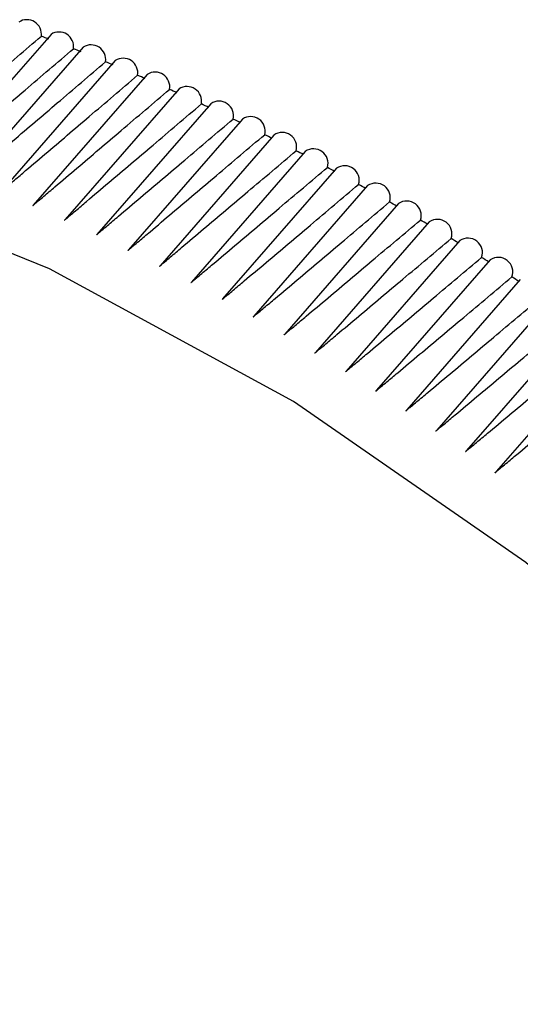
# Model space of a CAD drawing. Units: inches. Extents: x -21.6 to 16.6, y 0.2 to 12.7.
# Drawn here: x 13.3 to 13.3, y 7.3 to 7.3 of the extents above; entities that cross this region are included whole.
import ezdxf

# ---------------------------------------------------------------- set-up
doc = ezdxf.new("R2010")
doc.units = ezdxf.units.IN
doc.header["$MEASUREMENT"] = 0

msp = doc.modelspace()

# ---------------------------------------------------------------- linework, layer by layer
at = {"color": 7, "linetype": 'Continuous', "lineweight": 25}
for p, q in [((13.33294830039045, 7.291690479112661), (13.33137621451752, 7.289887849742326)), ((13.33294830039046, 7.291690479112661), (13.33137621451752, 7.289887849742326)), ((13.33338975491222, 7.291514173401044), (13.33181766903929, 7.28971154403071)), ((13.33338975491222, 7.291514173401044), (13.33181766903929, 7.28971154403071)), ((13.33383012788907, 7.291330703155879), (13.33226338509098, 7.289534200412464)), ((13.33383012788907, 7.291330703155879), (13.33226338509098, 7.289534200412464)), ((13.33426928517912, 7.291140124263976), (13.33270275242472, 7.28934386236677)), ((13.33426928517912, 7.291140124263976), (13.33270275242472, 7.28934386236677)), ((13.33470709301081, 7.290942494777517), (13.3331407968651, 7.28914650418723)), ((13.33470709301081, 7.290942494777517), (13.3331407968651, 7.28914650418723)), ((13.33514341802363, 7.290737874896354), (13.33357737596526, 7.288942175654858)), ((13.33514341802363, 7.290737874896354), (13.33357737596526, 7.288942175654858)), ((13.33557812730876, 7.290526326949687), (13.33401236529453, 7.288730948820289)), ((13.33557812730876, 7.290526326949687), (13.33401236529453, 7.288730948820289)), ((13.33601108844953, 7.290307915377069), (13.33444564889559, 7.288512906996171)), ((13.33601108844953, 7.290307915377069), (13.33444564889559, 7.288512906996171)), ((13.33644216956178, 7.290082706708779), (13.3348770587369, 7.288288075264445)), ((13.33644216956178, 7.290082706708779), (13.3348770587369, 7.288288075264445)), ((13.33687123933405, 7.289850769545563), (13.33530651248474, 7.288056578386107)), ((13.33687123933405, 7.289850769545564), (13.33530651248474, 7.288056578386107)), ((13.33729816706752, 7.289612174537726), (13.33573384901585, 7.287818452125344)), ((13.33729816706752, 7.289612174537726), (13.33573384901585, 7.287818452125344)), ((13.33772282271585, 7.289366994363617), (13.33615896965883, 7.287573805136482)), ((13.33772282271585, 7.289366994363617), (13.33615896965883, 7.287573805136482)), ((13.33814507692484, 7.289115303707494), (13.33658175982553, 7.28732272903529)), ((13.33814507692484, 7.289115303707494), (13.33658175982553, 7.28732272903529)), ((13.33856480107175, 7.28885717923677), (13.33700209988803, 7.287065310803039)), ((13.33856480107175, 7.28885717923677), (13.33700209988803, 7.287065310803039)), ((13.33898186730455, 7.288592699578657), (13.33741985533879, 7.28680162143543)), ((13.33898186730455, 7.288592699578657), (13.33741985533879, 7.28680162143543)), ((13.33939614858081, 7.288321945296222), (13.33783497253823, 7.286531825662766)), ((13.33939614858081, 7.288321945296222), (13.33783497253823, 7.286531825662766)), ((13.33530640351462, 7.288056383934532), (13.33529915346112, 7.28804814017523)), ((13.33980751870646, 7.288044998863842), (13.33824726955702, 7.286255942050695)), ((13.33980751870646, 7.288044998863842), (13.33824726955702, 7.286255942050695)), ((13.33573373826938, 7.287818259495401), (13.33572608119458, 7.287809545167391)), ((13.34021585237417, 7.287761944642083), (13.33865675373461, 7.28597420705898)), ((13.34021585237417, 7.287761944642083), (13.33865675373461, 7.28597420705898)), ((13.33615885706856, 7.287573614199315), (13.33615073684292, 7.287564364993283)), ((13.34062102520154, 7.287472868852004), (13.33906331255004, 7.285686720509547)), ((13.34062102520154, 7.287472868852004), (13.33906331255004, 7.285686720509547)), ((13.33658164527083, 7.287322539583975), (13.3365729910519, 7.287312674337161)), ((13.33700198331412, 7.287065122752939), (13.33699271519882, 7.287054549866436)), ((13.33741973697732, 7.28680143515966), (13.33740978143161, 7.286790070208323)), ((13.33783485201796, 7.286531640582353), (13.33782406270788, 7.286519315925887)), ((13.33824714746341, 7.286255759062814), (13.33823543283353, 7.286242369493508)), ((13.33865662966551, 7.285974025552791), (13.33864376650124, 7.285959315271749)), ((13.33906318660894, 7.285686540639995), (13.33904893932861, 7.285670239481669))]:
    msp.add_line(p, q, dxfattribs=at)
at = {"color": 7, "linetype": 'Continuous', "lineweight": 25, "flags": 128}
for points in [[(13.34752585755985, 7.275898462313939), (13.34514920119971, 7.279010754116253), (13.34244816730805, 7.281874583036186), (13.33947307103574, 7.284436601359532), (13.33627933279722, 7.286649083532452), (13.3329264458931, 7.288470815198242), (13.32947686826249, 7.289867860942816), (13.32599485900979, 7.290814196447265), (13.32254528137918, 7.291292193271677), (13.31919239447505, 7.291292947239619), (13.31599865623653, 7.290816444306092), (13.31302355996422, 7.289871560819171), (13.31032252607257, 7.28847589817043), (13.30794586971242, 7.286655454914319), (13.30593786349497, 7.284444142464289), (13.30433591277675, 7.281883153387319), (13.30316985886863, 7.279020194064336), (13.30246142314867, 7.2759085960106)], [(13.34752585755985, 7.275898462313939), (13.34514920119971, 7.279010754116253), (13.34244816730805, 7.281874583036186), (13.33947307103574, 7.284436601359532), (13.33627933279722, 7.286649083532452), (13.3329264458931, 7.288470815198242), (13.32947686826249, 7.289867860942816), (13.32599485900979, 7.290814196447266), (13.32254528137918, 7.291292193271677), (13.31919239447505, 7.291292947239619), (13.31599865623653, 7.290816444306092), (13.31302355996422, 7.289871560819171), (13.31032252607257, 7.28847589817043), (13.30794586971242, 7.286655454914319), (13.30593786349497, 7.284444142464289), (13.30433591277675, 7.281883153387319), (13.30316985886863, 7.279020194064336), (13.30246142314867, 7.2759085960106)]]:
    msp.add_lwpolyline(points, dxfattribs=at)
at = {"color": 7, "linetype": 'Continuous', "lineweight": 25}
for centre, radius, start, end in [((13.33261506843489, 7.291689717871502), 0.000201907395046117, 352.8746012834899, 122.7307339442547), ((13.32155811414658, 7.262054416036528), 0.03167797616921001, 68.98185869388188, 69.1840710314841), ((13.33305738052402, 7.291520471204826), 0.0002019929807374499, 352.1325850884227, 122.6849612875822), ((13.33349875449252, 7.291344040398298), 0.0002020548121867206, 351.3848786580608, 122.646580249789), ((13.32143020052118, 7.26172706463706), 0.03202943454640343, 68.12912359599866, 68.32985396685382), ((13.3212995481445, 7.261406806838859), 0.03237532059627027, 67.28253640967348, 67.48183453515843), ((13.33393905649561, 7.291160479232754), 0.0002020931105381198, 350.6312899341164, 122.6157317845644), ((13.32116656864032, 7.261094098782102), 0.03271513206810989, 66.44188634325364, 66.63980199709246), ((13.33437815301025, 7.290969843639694), 0.0002021081286341751, 349.8716283636105, 122.5925554406439), ((13.32103168786057, 7.260789378686678), 0.03304837225127844, 65.60696250693015, 65.80354547206082), ((13.33481591087494, 7.290772191684186), 0.0002021001512957998, 349.105705045954, 122.5771892071338), ((13.32089534431982, 7.260493065018873), 0.03337455181494553, 64.7775540819531, 64.97285410746397), ((13.33525681529034, 7.290574290564784), 0.0001990446523643763, 346.1732584872912, 124.7298437673658), ((13.32075798876773, 7.260205557313004), 0.03369318778867716, 63.95345044593475, 64.14751722061698), ((13.33569132689435, 7.290362446989778), 0.0001991752681434375, 345.4900975712006, 124.6346595181079), ((13.32062008358888, 7.259927236361829), 0.03400380321581414, 63.13444130214192, 63.32732443944872), ((13.33612409482624, 7.290143771468426), 0.0001992828741352691, 344.8019845508623, 124.5458235829099), ((13.32048209888953, 7.259658457962496), 0.03430593407702119, 62.32031679302856, 62.51206578582143), ((13.33655498787615, 7.289918330760809), 0.0001993675608703096, 344.1087130688231, 124.4634917888362), ((13.32034451358924, 7.259399557081574), 0.03459912468512072, 61.51086757775664, 61.70153178904189), ((13.33698387540437, 7.289686193666974), 0.0001994294465473941, 343.4100779725513, 124.3878188445519), ((13.3202078134042, 7.259150845595252), 0.0348829302462445, 60.70588491149914, 60.8955135591243), ((13.3374106273804, 7.28944743100579), 0.0001994686774643999, 342.7058753947168, 124.3189582684713), ((13.32007248929133, 7.258912611205154), 0.03515691819324477, 59.90516070325632, 60.09380284559288), ((13.33783511442182, 7.289202115593262), 0.0001994854283985853, 341.9959028354686, 124.2570622962432), ((13.31993903615549, 7.258685116946712), 0.03542066890218813, 59.10848756531195, 59.29619209105064), ((13.33825720783293, 7.288950322220253), 0.0001994799029543181, 341.2799592544461, 124.2022817873292), ((13.31980795248182, 7.258468602262166), 0.03567377461969545, 58.31565884230942, 58.50247447333692), ((13.33867677964323, 7.288692127629602), 0.0001994523339055898, 340.5578451851976, 124.1547661117451), ((13.31967973452055, 7.258263275261342), 0.03591584877867551, 57.52646865749264, 57.71244390996483), ((13.33909370264568, 7.288427610492714), 0.0001994029834861432, 339.8293628506481, 124.1146630299512), ((13.31955488354026, 7.258069326331221), 0.03614651031156509, 56.7407118827731, 56.92589511709609)]:
    msp.add_arc(centre, radius, start, end, dxfattribs=at)
for points, knots in [([(13.33093381292215, 7.290056937215966), (13.33093386255944, 7.290056979641156), (13.33093396132153, 7.290057064053515), (13.33093415890308, 7.290057232927275), (13.33093450444425, 7.29005752826269), (13.33093519605436, 7.290058119384536), (13.33093657923497, 7.290059301594031), (13.33093934562129, 7.290061666033142), (13.33094487853867, 7.290066395029751), (13.33095594498968, 7.29007585352834), (13.33097808038315, 7.290094772569581), (13.33102236114023, 7.290132618832602), (13.33111096256637, 7.290208344098355), (13.33128832529932, 7.290359925871789), (13.33164369187299, 7.290663614621015), (13.33216964863859, 7.291113027668337), (13.33259418428541, 7.291475686017026), (13.33281541650901, 7.291664673004307)], [0, 0, 0, 0, 7.913839336561095e-05, 0.000157459721418598, 0.0003150109388302557, 0.0006300463245141514, 0.00126011706839299, 0.002520262524321969, 0.005040589779666071, 0.01008143580795094, 0.02016388669917468, 0.04033182715848324, 0.08067987351803922, 0.1614246662732706, 0.3231093580612146, 0.6472616069596955, 1, 1, 1, 1]), ([(13.33093381292215, 7.290056937215966), (13.33093386255944, 7.290056979641156), (13.33093396132153, 7.290057064053515), (13.33093415890308, 7.290057232927275), (13.33093450444425, 7.29005752826269), (13.33093519605436, 7.290058119384536), (13.33093657923497, 7.290059301594031), (13.33093934562129, 7.290061666033142), (13.33094487853867, 7.290066395029751), (13.33095594498968, 7.29007585352834), (13.33097808038315, 7.290094772569581), (13.33102236114023, 7.290132618832602), (13.33111096256637, 7.290208344098355), (13.33128832529932, 7.290359925871789), (13.33164369187299, 7.290663614621015), (13.33216964863859, 7.291113027668337), (13.33259418428541, 7.291475686017026), (13.33281541650901, 7.291664673004307)], [0, 0, 0, 0, 7.913839336561095e-05, 0.000157459721418598, 0.0003150109388302557, 0.0006300463245141514, 0.00126011706839299, 0.002520262524321969, 0.005040589779666071, 0.01008143580795094, 0.02016388669917468, 0.04033182715848324, 0.08067987351803922, 0.1614246662732706, 0.3231093580612146, 0.6472616069596955, 1, 1, 1, 1]), ([(13.33137621451752, 7.289887849742326), (13.33137626414594, 7.289887892094519), (13.33137636275635, 7.289887976247253), (13.33137655994118, 7.289888144522008), (13.33137690468756, 7.289888438723678), (13.33137759482987, 7.28988902768126), (13.33137897515894, 7.289890205634022), (13.33138173585106, 7.28989256156727), (13.33138725738909, 7.289897273559816), (13.33139830108665, 7.289906698054574), (13.33142039096234, 7.289925549078047), (13.33146458063992, 7.289963259264723), (13.33155299972309, 7.290038712207751), (13.33172999703086, 7.290189748650258), (13.33208462976277, 7.290492343995144), (13.33261068028365, 7.290941147077004), (13.33303551713525, 7.291303507653927), (13.33325747223979, 7.291492822162384)], [0, 0, 0, 0, 7.913839336573415e-05, 0.0001572459763145871, 0.0003144345843527069, 0.0006288773462144989, 0.001257759692524061, 0.002515532956655955, 0.005031128617778554, 0.01006250867091236, 0.02012602684490013, 0.04025609151723274, 0.08052834105887963, 0.1611213575243347, 0.3225017636528425, 0.646042495338536, 1, 1, 1, 1]), ([(13.33137621451752, 7.289887849742326), (13.33137626414594, 7.289887892094519), (13.33137636275635, 7.289887976247253), (13.33137655994118, 7.289888144522008), (13.33137690468756, 7.289888438723678), (13.33137759482987, 7.28988902768126), (13.33137897515894, 7.289890205634022), (13.33138173585106, 7.28989256156727), (13.33138725738909, 7.289897273559816), (13.33139830108665, 7.289906698054574), (13.33142039096234, 7.289925549078047), (13.33146458063992, 7.289963259264723), (13.33155299972309, 7.290038712207751), (13.33172999703086, 7.290189748650258), (13.33208462976277, 7.290492343995144), (13.33261068028365, 7.290941147077004), (13.33303551713525, 7.291303507653927), (13.3332574722398, 7.291492822162384)], [0, 0, 0, 0, 7.913839336573415e-05, 0.0001572459763145871, 0.0003144345843527069, 0.0006288773462144989, 0.001257759692524061, 0.002515532956655955, 0.005031128617778554, 0.01006250867091236, 0.02012602684490013, 0.04025609151723274, 0.08052834105887963, 0.1611213575243347, 0.3225017636528425, 0.646042495338536, 1, 1, 1, 1]), ([(13.33181766903929, 7.289711544030709), (13.33181771865749, 7.289711586310437), (13.33181781737516, 7.289711670427883), (13.33181801484886, 7.289711838695466), (13.33181836019596, 7.289712132966127), (13.33181905141177, 7.289712721951831), (13.33182043381937, 7.289713899902459), (13.33182319865785, 7.289716255822291), (13.33182872849062, 7.289720967789656), (13.33183978877389, 7.289730392230505), (13.33186191182584, 7.289749243148984), (13.33190616787947, 7.289786953140491), (13.33199471981381, 7.289862405756916), (13.33217198322449, 7.290013441802418), (13.33252714975155, 7.290316037392777), (13.33305291668453, 7.290763926012266), (13.33347731617067, 7.291125373179966), (13.33369852949635, 7.291313773337449)], [0, 0, 0, 0, 7.913839345706618e-05, 0.0001574494359880038, 0.0003149600888474594, 0.0006299487094544853, 0.001259902023808654, 0.002519827047376679, 0.00503972011453472, 0.0100796947363736, 0.02016040329823057, 0.04032485912492014, 0.08066593153049641, 0.1613967597936717, 0.3230534550112819, 0.6471494395860369, 1, 1, 1, 1]), ([(13.33181766903929, 7.289711544030709), (13.33181771865749, 7.289711586310437), (13.33181781737516, 7.289711670427883), (13.33181801484886, 7.289711838695466), (13.33181836019596, 7.289712132966127), (13.33181905141177, 7.289712721951831), (13.33182043381937, 7.289713899902459), (13.33182319865785, 7.289716255822291), (13.33182872849062, 7.289720967789656), (13.33183978877389, 7.289730392230505), (13.33186191182585, 7.289749243148984), (13.33190616787947, 7.289786953140491), (13.33199471981381, 7.289862405756916), (13.33217198322449, 7.290013441802418), (13.33252714975155, 7.290316037392777), (13.33305291668453, 7.290763926012266), (13.33347731617067, 7.291125373179966), (13.33369852949635, 7.291313773337449)], [0, 0, 0, 0, 7.913839345706618e-05, 0.0001574494359880038, 0.0003149600888474594, 0.0006299487094544853, 0.001259902023808654, 0.002519827047376679, 0.00503972011453472, 0.0100796947363736, 0.02016040329823057, 0.04032485912492014, 0.08066593153049641, 0.1613967597936717, 0.3230534550112819, 0.6471494395860369, 1, 1, 1, 1]), ([(13.33225804201614, 7.289528073785544), (13.33225809162276, 7.289528115993359), (13.33225819026107, 7.289528199919805), (13.33225838753481, 7.28952836777023), (13.33225873248016, 7.289528661267079), (13.33225942294617, 7.289529248750206), (13.33226080389372, 7.289530423729369), (13.33226356582321, 7.289532773715728), (13.33226908984003, 7.289537473817824), (13.33228013849122, 7.289546874527803), (13.3323022382745, 7.289565677979891), (13.3323464477653, 7.289603293013761), (13.33243490647176, 7.289678555615406), (13.33261198301815, 7.289829211231202), (13.33296677415326, 7.290131044365149), (13.33349249877343, 7.290578242597993), (13.33391696126059, 7.290939217461553), (13.33413845392835, 7.291127581069508)], [0, 0, 0, 0, 7.913839336570934e-05, 0.0001573595810676223, 0.0003147145599842471, 0.0006294362987231243, 0.001258873233717078, 0.00251776673692812, 0.005035595914890181, 0.01007144582946053, 0.02014390341405041, 0.04029185221170783, 0.08059989121416489, 0.1612645729254646, 0.3227886554778941, 0.6466181302930012, 1, 1, 1, 1]), ([(13.33225804201614, 7.289528073785544), (13.33225809162276, 7.289528115993359), (13.33225819026107, 7.289528199919805), (13.33225838753481, 7.28952836777023), (13.33225873248016, 7.289528661267079), (13.33225942294617, 7.289529248750206), (13.33226080389372, 7.289530423729369), (13.33226356582321, 7.289532773715729), (13.33226908984003, 7.289537473817824), (13.33228013849122, 7.289546874527803), (13.3323022382745, 7.289565677979891), (13.3323464477653, 7.289603293013761), (13.33243490647176, 7.289678555615406), (13.33261198301815, 7.289829211231202), (13.33296677415326, 7.290131044365149), (13.33349249877343, 7.290578242597993), (13.3339169612606, 7.290939217461553), (13.33413845392835, 7.291127581069508)], [0, 0, 0, 0, 7.913839336570934e-05, 0.0001573595810676223, 0.0003147145599842471, 0.0006294362987231243, 0.001258873233717078, 0.00251776673692812, 0.005035595914890181, 0.01007144582946053, 0.02014390341405041, 0.04029185221170783, 0.08059989121416489, 0.1612645729254646, 0.3227886554778941, 0.6466181302930012, 1, 1, 1, 1]), ([(13.33269719930619, 7.289337494893642), (13.33269724889989, 7.289337537030119), (13.3326973475072, 7.289337620810208), (13.33269754474246, 7.289337788387915), (13.33269788961594, 7.289338081403992), (13.3326985799439, 7.289338667929712), (13.33269996058623, 7.289339840969306), (13.33270272191358, 7.289342187083569), (13.33270824472409, 7.289346879439694), (13.33271929096733, 7.289356264661502), (13.33274138593186, 7.289375037134021), (13.33278558577782, 7.289412590199207), (13.33287402515996, 7.289487728821127), (13.33305106291988, 7.289638136306138), (13.33340577590669, 7.289939472500778), (13.33393135670399, 7.290385912082649), (13.33435569598906, 7.290746270855851), (13.33457711153056, 7.29093430207453)], [0, 0, 0, 0, 7.913839336580427e-05, 0.0001573511223498691, 0.0003147351816078274, 0.0006294650261099996, 0.001258931546228859, 0.002517874447197233, 0.005035812110974376, 0.01007187609226605, 0.02014476342663199, 0.04029357229981949, 0.08060333271662423, 0.1612714613442761, 0.3228024544390421, 0.6466458173160423, 1, 1, 1, 1]), ([(13.33269719930619, 7.289337494893642), (13.33269724889989, 7.289337537030119), (13.3326973475072, 7.289337620810208), (13.33269754474246, 7.289337788387915), (13.33269788961594, 7.289338081403992), (13.3326985799439, 7.289338667929712), (13.33269996058623, 7.289339840969306), (13.33270272191358, 7.289342187083569), (13.33270824472409, 7.289346879439694), (13.33271929096733, 7.289356264661502), (13.33274138593186, 7.289375037134021), (13.33278558577782, 7.289412590199207), (13.33287402515996, 7.289487728821127), (13.33305106291988, 7.289638136306138), (13.33340577590669, 7.289939472500778), (13.33393135670399, 7.290385912082649), (13.33435569598906, 7.290746270855851), (13.33457711153056, 7.29093430207453)], [0, 0, 0, 0, 7.913839336580427e-05, 0.0001573511223498691, 0.0003147351816078274, 0.0006294650261099996, 0.001258931546228859, 0.002517874447197233, 0.005035812110974376, 0.01007187609226605, 0.02014476342663199, 0.04029357229981949, 0.08060333271662423, 0.1612714613442761, 0.3228024544390421, 0.6466458173160423, 1, 1, 1, 1]), ([(13.33313500713788, 7.289139865407182), (13.33313505671731, 7.289139907472914), (13.33313515525264, 7.28913999107535), (13.33313535230541, 7.289140158265021), (13.3331356968429, 7.289140450588277), (13.33313638654949, 7.289141035770599), (13.33313776599198, 7.289142206159833), (13.33314052490677, 7.289144546962424), (13.3331460428857, 7.289149228689698), (13.33315707946054, 7.289158592649169), (13.33317915508115, 7.289177322590381), (13.33322331621675, 7.289214790571369), (13.33331167809181, 7.289289758941893), (13.33348856049492, 7.28943982559209), (13.33384296137177, 7.289740478795962), (13.33436844784513, 7.29018622024472), (13.33479278010054, 7.290546076406516), (13.33501436868362, 7.290733995227168)], [0, 0, 0, 0, 7.913839345729851e-05, 0.0001572815236372589, 0.0003145344708917431, 0.0006290871250718699, 0.001258187175585095, 0.002516392698749128, 0.005032851622528201, 0.01006595649301334, 0.02013292377932824, 0.04026988855058287, 0.08055594613469748, 0.161176612005661, 0.3226124504601516, 0.6462645830512657, 1, 1, 1, 1]), ([(13.33313500713788, 7.289139865407182), (13.33313505671731, 7.289139907472914), (13.33313515525264, 7.28913999107535), (13.33313535230541, 7.289140158265021), (13.3331356968429, 7.289140450588277), (13.33313638654949, 7.289141035770599), (13.33313776599198, 7.289142206159833), (13.33314052490677, 7.289144546962424), (13.3331460428857, 7.289149228689698), (13.33315707946054, 7.289158592649169), (13.33317915508115, 7.289177322590381), (13.33322331621675, 7.289214790571369), (13.33331167809181, 7.289289758941893), (13.33348856049492, 7.28943982559209), (13.33384296137177, 7.289740478795962), (13.33436844784513, 7.29018622024472), (13.33479278010054, 7.290546076406516), (13.33501436868362, 7.290733995227168)], [0, 0, 0, 0, 7.913839345729851e-05, 0.0001572815236372589, 0.0003145344708917431, 0.0006290871250718699, 0.001258187175585095, 0.002516392698749128, 0.005032851622528201, 0.01006595649301334, 0.02013292377932824, 0.04026988855058287, 0.08055594613469748, 0.161176612005661, 0.3226124504601516, 0.6462645830512657, 1, 1, 1, 1]), ([(13.3335713321507, 7.288935245526019), (13.33357138171452, 7.288935287521626), (13.33357148018228, 7.288935370953725), (13.33357167712174, 7.288935537821247), (13.33357202142578, 7.288935829551303), (13.33357271068698, 7.288936413564727), (13.33357408921144, 7.28893758159305), (13.33357684630818, 7.288939917689078), (13.33358236066421, 7.288944590014382), (13.33359338999711, 7.288953935173057), (13.33361545113382, 7.288972627512105), (13.33365958328626, 7.289010020273547), (13.33374788712824, 7.289084838139842), (13.33392465319777, 7.289234603518194), (13.33427882031178, 7.289534653131775), (13.33480417326213, 7.289979681694729), (13.33522843697245, 7.290338997924555), (13.33545009219477, 7.29052672154283)], [0, 0, 0, 0, 7.913839345730505e-05, 0.0001572231698925755, 0.0003144526260745811, 0.0006288876013161684, 0.001257764439173585, 0.002515538601543426, 0.005031136403207606, 0.01006252369218037, 0.02012605671929735, 0.04025615133612265, 0.08052846070582273, 0.1611215969982717, 0.3225022433583957, 0.646043457841204, 1, 1, 1, 1]), ([(13.3335713321507, 7.288935245526019), (13.33357138171452, 7.288935287521626), (13.33357148018228, 7.288935370953725), (13.33357167712174, 7.288935537821247), (13.33357202142578, 7.288935829551303), (13.33357271068698, 7.288936413564727), (13.33357408921144, 7.28893758159305), (13.33357684630818, 7.288939917689078), (13.33358236066421, 7.288944590014382), (13.33359338999711, 7.288953935173057), (13.33361545113382, 7.288972627512105), (13.33365958328626, 7.289010020273547), (13.33374788712824, 7.289084838139842), (13.33392465319777, 7.289234603518194), (13.33427882031178, 7.289534653131775), (13.33480417326213, 7.289979681694729), (13.33522843697245, 7.290338997924555), (13.33545009219477, 7.29052672154283)], [0, 0, 0, 0, 7.913839345730505e-05, 0.0001572231698925755, 0.0003144526260745811, 0.0006288876013161684, 0.001257764439173585, 0.002515538601543426, 0.005031136403207606, 0.01006252369218037, 0.02012605671929735, 0.04025615133612265, 0.08052846070582273, 0.1611215969982717, 0.3225022433583957, 0.646043457841204, 1, 1, 1, 1]), ([(13.33400604143582, 7.288723697579352), (13.33400609098269, 7.288723739505471), (13.33400618955156, 7.288723822913563), (13.33400638671402, 7.288723989750671), (13.33400673150484, 7.288724281509555), (13.3340074216238, 7.288724865481922), (13.33400880184963, 7.288726033416157), (13.33401156232921, 7.288728369307169), (13.33401708343339, 7.288733041207536), (13.33402812625773, 7.288742385512065), (13.33405021437887, 7.288761076143394), (13.33409440051951, 7.288798465502952), (13.33418281242003, 7.28887327662384), (13.33435979493969, 7.289023028746255), (13.33471439627101, 7.289323052802354), (13.33523940897886, 7.289767212101498), (13.33566320711313, 7.290125667571429), (13.3358841493384, 7.290312544159087)], [0, 0, 0, 0, 7.913839336596082e-05, 0.0001574384351196105, 0.000314916382525281, 0.0006298531609003666, 0.001259726218273721, 0.00251947279116445, 0.005039011149830745, 0.01007827608236381, 0.0201575654585803, 0.04031918181160204, 0.08065457231151271, 0.1613740229639528, 0.3230079081011286, 0.6470580515050599, 1, 1, 1, 1]), ([(13.33400604143582, 7.288723697579352), (13.33400609098269, 7.288723739505471), (13.33400618955156, 7.288723822913563), (13.33400638671402, 7.288723989750671), (13.33400673150484, 7.288724281509555), (13.3340074216238, 7.288724865481922), (13.33400880184963, 7.288726033416157), (13.33401156232921, 7.288728369307169), (13.33401708343339, 7.288733041207536), (13.33402812625773, 7.288742385512065), (13.33405021437887, 7.288761076143394), (13.33409440051951, 7.288798465502952), (13.33418281242003, 7.28887327662384), (13.33435979493969, 7.289023028746255), (13.33471439627101, 7.289323052802354), (13.33523940897886, 7.289767212101498), (13.33566320711313, 7.290125667571429), (13.3358841493384, 7.290312544159087)], [0, 0, 0, 0, 7.913839336596082e-05, 0.0001574384351196105, 0.000314916382525281, 0.0006298531609003666, 0.001259726218273721, 0.00251947279116445, 0.005039011149830745, 0.01007827608236381, 0.0201575654585803, 0.04031918181160204, 0.08065457231151271, 0.1613740229639528, 0.3230079081011286, 0.6470580515050599, 1, 1, 1, 1]), ([(13.33443900257659, 7.288505286006734), (13.33443905210518, 7.288505327864025), (13.33443915061109, 7.288505411112721), (13.33443934764682, 7.288505577630308), (13.33443969220876, 7.288505868824307), (13.3344403819017, 7.288506451693145), (13.33444176128035, 7.288507617424465), (13.33444452006075, 7.28850994890557), (13.3344500377616, 7.288514611981905), (13.33446107377407, 7.288523938633881), (13.3344831482664, 7.288542593955486), (13.33452730713351, 7.288579912680735), (13.3346156644253, 7.288654582475524), (13.33479253748092, 7.288804051713329), (13.33514691887427, 7.289103509080256), (13.33567176044415, 7.289546961486559), (13.33609544850283, 7.289904872562031), (13.33631640789651, 7.290091528316445)], [0, 0, 0, 0, 7.913839336542528e-05, 0.0001573959516755272, 0.0003148301047036881, 0.0006296907078880736, 0.001259409860397144, 0.002518846553846326, 0.005037761117195017, 0.01007577686649323, 0.02015256622362016, 0.04030918189339624, 0.08063456461077852, 0.1613339754913652, 0.3229276841550947, 0.6468970854250423, 1, 1, 1, 1]), ([(13.33443900257659, 7.288505286006734), (13.33443905210518, 7.288505327864025), (13.33443915061109, 7.288505411112721), (13.33443934764682, 7.288505577630308), (13.33443969220876, 7.288505868824307), (13.3344403819017, 7.288506451693145), (13.33444176128035, 7.288507617424465), (13.33444452006075, 7.28850994890557), (13.3344500377616, 7.288514611981905), (13.33446107377407, 7.288523938633881), (13.3344831482664, 7.288542593955486), (13.33452730713351, 7.288579912680735), (13.3346156644253, 7.288654582475524), (13.33479253748092, 7.288804051713329), (13.33514691887427, 7.289103509080256), (13.33567176044415, 7.289546961486559), (13.33609544850283, 7.289904872562031), (13.33631640789651, 7.290091528316445)], [0, 0, 0, 0, 7.913839336542528e-05, 0.0001573959516755272, 0.0003148301047036881, 0.0006296907078880736, 0.001259409860397144, 0.002518846553846326, 0.005037761117195017, 0.01007577686649323, 0.02015256622362016, 0.04030918189339624, 0.08063456461077852, 0.1613339754913652, 0.3229276841550947, 0.6468970854250423, 1, 1, 1, 1]), ([(13.33487008368886, 7.288280077338446), (13.33487013319784, 7.288280119127589), (13.33487023164206, 7.288280202221597), (13.33487042854648, 7.288280368423083), (13.33487077286443, 7.28828065905218), (13.3348714620803, 7.288281240799844), (13.33487284051004, 7.288282404293223), (13.33487559739194, 7.288284731297883), (13.33488111130604, 7.288289385429997), (13.33489213974657, 7.288298694194786), (13.33491419909217, 7.2883173137394), (13.33495832765033, 7.288354560896633), (13.33504662425815, 7.288429087496064), (13.33522337568288, 7.28857827010443), (13.33557751273665, 7.2888771532655), (13.33610217336751, 7.289319909561954), (13.33652574851197, 7.289677289187444), (13.33674673619895, 7.289863741338471)], [0, 0, 0, 0, 7.91383933655912e-05, 0.0001573596795684678, 0.0003147448884024526, 0.0006295187263001211, 0.001259047441245105, 0.002518117369310734, 0.005036300165381845, 0.01007285318141783, 0.02014671804493677, 0.04029748270882026, 0.08061115676976666, 0.1612871220952567, 0.3228338264325644, 0.6467087638486534, 1, 1, 1, 1]), ([(13.33487008368886, 7.288280077338446), (13.33487013319784, 7.288280119127589), (13.33487023164206, 7.288280202221597), (13.33487042854648, 7.288280368423083), (13.33487077286443, 7.28828065905218), (13.3348714620803, 7.288281240799844), (13.33487284051004, 7.288282404293223), (13.33487559739194, 7.288284731297883), (13.33488111130604, 7.288289385429997), (13.33489213974657, 7.288298694194786), (13.33491419909217, 7.288317313739401), (13.33495832765033, 7.288354560896633), (13.33504662425815, 7.288429087496064), (13.33522337568288, 7.28857827010443), (13.33557751273665, 7.2888771532655), (13.33610217336751, 7.289319909561954), (13.33652574851197, 7.289677289187444), (13.33674673619895, 7.289863741338471)], [0, 0, 0, 0, 7.91383933655912e-05, 0.0001573596795684678, 0.0003147448884024526, 0.0006295187263001211, 0.001259047441245105, 0.002518117369310734, 0.005036300165381845, 0.01007285318141783, 0.02014671804493677, 0.04029748270882026, 0.08061115676976666, 0.1612871220952567, 0.3228338264325644, 0.6467087638486534, 1, 1, 1, 1]), ([(13.33529915346112, 7.28804814017523), (13.33529920294918, 7.288048181896928), (13.33529930136362, 7.288048264866795), (13.33529949821115, 7.288048430822253), (13.33529984243117, 7.288048721022428), (13.33530053144241, 7.288049301904262), (13.33530190945679, 7.288050463660864), (13.33530466551362, 7.288052787196758), (13.33531017777518, 7.288057434389294), (13.33532120291381, 7.288066729277573), (13.3353432556529, 7.288085321066703), (13.33538737098841, 7.288122512704116), (13.33547564111624, 7.288196928231972), (13.33565233944502, 7.288345888569356), (13.33600636974066, 7.288644326687989), (13.33653079366737, 7.289086359025941), (13.33695416094699, 7.289443142621516), (13.33717500316354, 7.289629252611284)], [0, 0, 0, 0, 7.91383934572568e-05, 0.0001573785885571208, 0.0003147870196247247, 0.0006295948547599471, 0.001259204962150629, 0.002518427001262779, 0.005036920415395454, 0.01007409534395862, 0.02014920316590706, 0.04030245399468899, 0.08062110320118654, 0.1613070310008492, 0.3228737083379875, 0.6467887852030662, 1, 1, 1, 1]), ([(13.33529915346112, 7.28804814017523), (13.33529920294918, 7.288048181896928), (13.33529930136362, 7.288048264866795), (13.33529949821115, 7.288048430822254), (13.33529984243117, 7.288048721022428), (13.33530053144241, 7.288049301904262), (13.33530190945679, 7.288050463660865), (13.33530466551362, 7.288052787196758), (13.33531017777518, 7.288057434389294), (13.33532120291381, 7.288066729277573), (13.3353432556529, 7.288085321066704), (13.33538737098841, 7.288122512704116), (13.33547564111624, 7.288196928231972), (13.33565233944502, 7.288345888569356), (13.33600636974066, 7.288644326687989), (13.33653079366737, 7.289086359025941), (13.33695416094699, 7.289443142621516), (13.33717500316354, 7.289629252611284)], [0, 0, 0, 0, 7.91383934572568e-05, 0.0001573785885571208, 0.0003147870196247247, 0.0006295948547599471, 0.001259204962150629, 0.002518427001262779, 0.005036920415395454, 0.01007409534395862, 0.02014920316590706, 0.04030245399468899, 0.08062110320118654, 0.1613070310008492, 0.3228737083379875, 0.6467887852030662, 1, 1, 1, 1]), ([(13.33572608119458, 7.287809545167391), (13.3357261306604, 7.287809586822367), (13.33572622906342, 7.287809669687174), (13.33572642589505, 7.287809835438333), (13.33572677010921, 7.287810125299733), (13.33572745907321, 7.287810705473574), (13.33572883698746, 7.287811865809437), (13.33573159283854, 7.287814186499239), (13.33573710469027, 7.287818828001004), (13.33574812900767, 7.287828111506385), (13.33577018010516, 7.287846680530341), (13.3358142921544, 7.28788382663441), (13.33590255569427, 7.287958151081181), (13.33607924078711, 7.288106929197638), (13.3364332443492, 7.288405002651262), (13.33695739224463, 7.288846297324907), (13.33738048954785, 7.289202448333825), (13.33760107833603, 7.289388133562425)], [0, 0, 0, 0, 7.913839336555562e-05, 0.0001574310782383935, 0.0003149031065120276, 0.0006298329545386871, 0.001259677276919645, 0.002519373674307392, 0.005038810973401957, 0.01007787553699476, 0.02015676419512224, 0.04031757915200714, 0.08065136577585834, 0.1613676047966116, 0.3229950511002796, 0.6470322544332693, 1, 1, 1, 1]), ([(13.33572608119458, 7.287809545167391), (13.3357261306604, 7.287809586822367), (13.33572622906342, 7.287809669687174), (13.33572642589505, 7.287809835438333), (13.33572677010921, 7.287810125299733), (13.33572745907321, 7.287810705473574), (13.33572883698746, 7.287811865809437), (13.33573159283854, 7.287814186499239), (13.33573710469027, 7.287818828001004), (13.33574812900767, 7.287828111506385), (13.33577018010516, 7.287846680530341), (13.3358142921544, 7.28788382663441), (13.33590255569427, 7.287958151081181), (13.33607924078711, 7.288106929197638), (13.3364332443492, 7.288405002651262), (13.33695739224463, 7.288846297324907), (13.33738048954785, 7.289202448333825), (13.33760107833603, 7.289388133562425)], [0, 0, 0, 0, 7.913839336555562e-05, 0.0001574310782383935, 0.0003149031065120276, 0.0006298329545386871, 0.001259677276919645, 0.002519373674307392, 0.005038810973401957, 0.01007787553699476, 0.02015676419512224, 0.04031757915200714, 0.08065136577585834, 0.1613676047966116, 0.3229950511002796, 0.6470322544332693, 1, 1, 1, 1]), ([(13.33615073684292, 7.287564364993283), (13.33615078628519, 7.287564406582278), (13.33615088454533, 7.287564489235051), (13.33615108105993, 7.287564654535797), (13.33615142462861, 7.287564943532943), (13.33615211238811, 7.287565522050492), (13.33615348792454, 7.287566679100034), (13.33615623905352, 7.287568993245404), (13.33616174146984, 7.287573621665726), (13.33617274691374, 7.287582879006034), (13.33619476025643, 7.287601395693466), (13.33623879676026, 7.287638437095142), (13.33632690906633, 7.287712552020231), (13.33650329111875, 7.28786091062235), (13.33685668627901, 7.28815814316978), (13.33738070698418, 7.288598845115608), (13.33780384887279, 7.288954644014006), (13.33802483192979, 7.289140457639088)], [0, 0, 0, 0, 7.913839336579861e-05, 0.0001572773679937339, 0.000314545621482172, 0.0006290620672372637, 0.001258120553710642, 0.002516260115185997, 0.005032581629310541, 0.01006541627393253, 0.02013184240297828, 0.04026772529346669, 0.0805516180027573, 0.1611679487978687, 0.3225950961190993, 0.6462297623616312, 1, 1, 1, 1]), ([(13.33615073684292, 7.287564364993283), (13.33615078628519, 7.287564406582279), (13.33615088454533, 7.287564489235051), (13.33615108105993, 7.287564654535797), (13.33615142462861, 7.287564943532945), (13.33615211238811, 7.287565522050492), (13.33615348792454, 7.287566679100034), (13.33615623905352, 7.287568993245404), (13.33616174146984, 7.287573621665726), (13.33617274691374, 7.287582879006035), (13.33619476025643, 7.287601395693466), (13.33623879676026, 7.287638437095142), (13.33632690906633, 7.287712552020231), (13.33650329111875, 7.28786091062235), (13.33685668627901, 7.28815814316978), (13.33738070698418, 7.288598845115608), (13.33780384887279, 7.288954644014006), (13.33802483192979, 7.289140457639088)], [0, 0, 0, 0, 7.913839336579861e-05, 0.0001572773679937339, 0.000314545621482172, 0.0006290620672372637, 0.001258120553710642, 0.002516260115185997, 0.005032581629310541, 0.01006541627393253, 0.02013184240297828, 0.04026772529346669, 0.0805516180027573, 0.1611679487978687, 0.3225950961190993, 0.6462297623616312, 1, 1, 1, 1]), ([(13.3365729910519, 7.287312674337161), (13.33657304046933, 7.287312715860939), (13.33657313869313, 7.287312798395048), (13.33657333515439, 7.287312963474749), (13.33657367866497, 7.287313252114962), (13.33657436630343, 7.287313829914024), (13.33657574157723, 7.287314985509302), (13.33657849215665, 7.287317296725743), (13.33658399346522, 7.287321919280937), (13.33659499669424, 7.287331164891542), (13.33661700560618, 7.287349658118888), (13.33666103324274, 7.287386652596032), (13.33674912779139, 7.287460673655064), (13.33692547423838, 7.287608844455393), (13.33727879780361, 7.287905701132793), (13.33780252233272, 7.288345687699222), (13.33822538690701, 7.288700879526078), (13.33844613486537, 7.28888630028576)], [0, 0, 0, 0, 7.913839336602054e-05, 0.0001572982370155525, 0.0003146183721358779, 0.0006292455233240583, 0.0012585010936601, 0.002517019286913768, 0.00503409916322497, 0.01006845140260275, 0.02013791291587185, 0.04027986867099979, 0.08057591432332802, 0.1612165804647624, 0.3226925159907981, 0.6464252307413492, 0.9999999999999999, 0.9999999999999999, 0.9999999999999999, 0.9999999999999999]), ([(13.3365729910519, 7.287312674337161), (13.33657304046933, 7.287312715860939), (13.33657313869313, 7.287312798395048), (13.33657333515439, 7.287312963474749), (13.33657367866497, 7.287313252114962), (13.33657436630343, 7.287313829914024), (13.33657574157723, 7.287314985509302), (13.33657849215665, 7.287317296725743), (13.33658399346522, 7.287321919280937), (13.33659499669424, 7.287331164891542), (13.33661700560618, 7.287349658118888), (13.33666103324274, 7.287386652596032), (13.33674912779139, 7.287460673655064), (13.33692547423838, 7.287608844455393), (13.33727879780361, 7.287905701132793), (13.33780252233272, 7.288345687699222), (13.33822538690701, 7.288700879526078), (13.33844613486537, 7.28888630028576)], [0, 0, 0, 0, 7.913839336602054e-05, 0.0001572982370155525, 0.0003146183721358779, 0.0006292455233240583, 0.0012585010936601, 0.002517019286913768, 0.00503409916322497, 0.01006845140260275, 0.02013791291587185, 0.04027986867099979, 0.08057591432332802, 0.1612165804647624, 0.3226925159907981, 0.6464252307413492, 0.9999999999999999, 0.9999999999999999, 0.9999999999999999, 0.9999999999999999]), ([(13.33699271519882, 7.287054549866436), (13.3369927645901, 7.287054591325778), (13.33699286283388, 7.287054673792201), (13.33699305934302, 7.28705483874315), (13.3369934029833, 7.287055127196838), (13.33699409080397, 7.287055704557545), (13.3369954664392, 7.287056859273626), (13.33699821773676, 7.287059168727699), (13.33700372048742, 7.287063787763057), (13.33701472659677, 7.287073026330808), (13.33703674126737, 7.287091505470933), (13.33708078042429, 7.287128471776942), (13.33716889802732, 7.287202436508322), (13.33734529064273, 7.28735049471357), (13.3376987067643, 7.287647126456167), (13.33822207214761, 7.288086364622695), (13.33864454969324, 7.288440873425112), (13.33886485880981, 7.288625738921234)], [0, 0, 0, 0, 7.913839345701348e-05, 0.0001574135059315346, 0.0003148615846213344, 0.0006297444516935142, 0.001259491094966321, 0.002519007203144124, 0.005038079968934093, 0.01007641478438252, 0.02015384263592788, 0.040311734691164, 0.08063967242776449, 0.1613441993100876, 0.3229481646821871, 0.6469381787336451, 1, 1, 1, 1]), ([(13.33699271519882, 7.287054549866436), (13.3369927645901, 7.287054591325778), (13.33699286283388, 7.287054673792201), (13.33699305934303, 7.28705483874315), (13.3369934029833, 7.287055127196838), (13.33699409080397, 7.287055704557545), (13.3369954664392, 7.287056859273626), (13.33699821773676, 7.287059168727699), (13.33700372048742, 7.287063787763057), (13.33701472659677, 7.287073026330808), (13.33703674126737, 7.287091505470933), (13.3370807804243, 7.287128471776942), (13.33716889802732, 7.287202436508322), (13.33734529064273, 7.28735049471357), (13.3376987067643, 7.287647126456167), (13.33822207214761, 7.288086364622695), (13.33864454969325, 7.288440873425112), (13.33886485880981, 7.288625738921234)], [0, 0, 0, 0, 7.913839345701348e-05, 0.0001574135059315346, 0.0003148615846213344, 0.0006297444516935142, 0.001259491094966321, 0.002519007203144124, 0.005038079968934093, 0.01007641478438252, 0.02015384263592788, 0.040311734691164, 0.08063967242776449, 0.1613441993100876, 0.3229481646821871, 0.6469381787336451, 1, 1, 1, 1]), ([(13.33740978143161, 7.286790070208323), (13.33740983079548, 7.286790111604032), (13.3374099288441, 7.286790193825968), (13.33741012491758, 7.286790358249895), (13.33741046769495, 7.28679064569724), (13.33741115392266, 7.28679122115622), (13.33741252641121, 7.286792372101748), (13.33741527143175, 7.28679467402845), (13.33742076163346, 7.286799278013374), (13.3374317426474, 7.286808486482472), (13.33745370711806, 7.286826905418225), (13.33749764583056, 7.286863751280326), (13.33758556236141, 7.28693747497925), (13.33776155209673, 7.28708505053639), (13.33811415948425, 7.287380714656339), (13.33863740572146, 7.287819425919063), (13.33905999299578, 7.288173684561755), (13.33928087621574, 7.288358852915024)], [0, 0, 0, 0, 7.913839345717858e-05, 0.0001571880826382886, 0.0003143380574773348, 0.000628666960682202, 0.001257324150613291, 0.002514663505111434, 0.005029388421623256, 0.01005902819696039, 0.02011906477051119, 0.04024216488732855, 0.08050047649170203, 0.1610655836000371, 0.3223900363828407, 0.6458183202849275, 1, 1, 1, 1]), ([(13.33740978143161, 7.286790070208323), (13.33740983079548, 7.286790111604032), (13.3374099288441, 7.286790193825968), (13.33741012491758, 7.286790358249895), (13.33741046769495, 7.28679064569724), (13.33741115392266, 7.28679122115622), (13.33741252641121, 7.286792372101748), (13.33741527143175, 7.28679467402845), (13.33742076163346, 7.286799278013374), (13.3374317426474, 7.286808486482472), (13.33745370711806, 7.286826905418226), (13.33749764583056, 7.286863751280326), (13.33758556236141, 7.28693747497925), (13.33776155209673, 7.28708505053639), (13.33811415948425, 7.287380714656339), (13.33863740572146, 7.287819425919063), (13.33905999299578, 7.288173684561755), (13.33928087621574, 7.288358852915024)], [0, 0, 0, 0, 7.913839345717858e-05, 0.0001571880826382886, 0.0003143380574773348, 0.000628666960682202, 0.001257324150613291, 0.002514663505111434, 0.005029388421623256, 0.01005902819696039, 0.02011906477051119, 0.04024216488732855, 0.08050047649170203, 0.1610655836000371, 0.3223900363828407, 0.6458183202849275, 1, 1, 1, 1]), ([(13.33782406270788, 7.286519315925887), (13.33782411204304, 7.286519357258784), (13.3378242101985, 7.28651943949322), (13.33782440654426, 7.286519603991276), (13.33782474992097, 7.286519891671543), (13.33782543720002, 7.286520467472402), (13.337826811734, 7.28652161905372), (13.33782956082344, 7.286523922233596), (13.33783505914787, 7.286528528712235), (13.33784605640843, 7.286537742169837), (13.33786805337561, 7.286556171085617), (13.33791205710799, 7.286593036931402), (13.33800010378986, 7.286666800695666), (13.33817635427788, 7.286814456777615), (13.3385294849611, 7.287110283543673), (13.3390522172977, 7.287548156719263), (13.33947414012543, 7.287901532390235), (13.33969406036024, 7.288085723563195)], [0, 0, 0, 0, 7.913839336557625e-05, 0.0001574508897713413, 0.0003149576733276533, 0.0006299480250785078, 0.001259913376990475, 0.002519844186645292, 0.005039756462235616, 0.01007976749408286, 0.0201605488110832, 0.04032515005661384, 0.08066651382399005, 0.1613979252827449, 0.3230557897665557, 0.6471541241952978, 1, 1, 1, 1]), ([(13.33782406270788, 7.286519315925887), (13.33782411204304, 7.286519357258784), (13.3378242101985, 7.28651943949322), (13.33782440654426, 7.286519603991276), (13.33782474992097, 7.286519891671543), (13.33782543720002, 7.286520467472402), (13.337826811734, 7.28652161905372), (13.33782956082344, 7.286523922233596), (13.33783505914787, 7.286528528712235), (13.33784605640843, 7.286537742169837), (13.33786805337561, 7.286556171085617), (13.33791205710799, 7.286593036931402), (13.33800010378986, 7.286666800695666), (13.33817635427788, 7.286814456777615), (13.3385294849611, 7.287110283543673), (13.3390522172977, 7.287548156719263), (13.33947414012543, 7.287901532390235), (13.33969406036024, 7.288085723563196)], [0, 0, 0, 0, 7.913839336557625e-05, 0.0001574508897713413, 0.0003149576733276533, 0.0006299480250785078, 0.001259913376990475, 0.002519844186645292, 0.005039756462235616, 0.01007976749408286, 0.0201605488110832, 0.04032515005661384, 0.08066651382399005, 0.1613979252827449, 0.3230557897665557, 0.6471541241952978, 1, 1, 1, 1]), ([(13.33823543283353, 7.286242369493508), (13.33823548213873, 7.286242410764432), (13.33823558013086, 7.286242492788767), (13.33823577609993, 7.286242656824709), (13.338236118725, 7.286242943619075), (13.33823680459052, 7.286243517722857), (13.3382381763432, 7.286244665948353), (13.33824091989357, 7.286246962436307), (13.33824640715131, 7.286251555540749), (13.33825738227946, 7.286260742250946), (13.33827933497612, 7.286279117667865), (13.33832325012878, 7.286315876486448), (13.33841111949144, 7.286389426074424), (13.33858701469999, 7.286536653311906), (13.33893943222988, 7.286831620428871), (13.33946198616939, 7.287268957050399), (13.33988393227254, 7.287622042226744), (13.34010428538341, 7.287806434063592)], [0, 0, 0, 0, 7.913839345743852e-05, 0.0001572844383515287, 0.0003145444886746742, 0.0006290763605142864, 0.001258148154795819, 0.002516306889426019, 0.005032674408840722, 0.01006560018852964, 0.02013221010893213, 0.04026846088102685, 0.08055308961183161, 0.1611708943283637, 0.3226009966689046, 0.6462416015406846, 1, 1, 1, 1]), ([(13.33823543283353, 7.286242369493508), (13.33823548213873, 7.286242410764432), (13.33823558013086, 7.286242492788767), (13.33823577609993, 7.286242656824709), (13.338236118725, 7.286242943619075), (13.33823680459052, 7.286243517722857), (13.3382381763432, 7.286244665948353), (13.33824091989357, 7.286246962436307), (13.33824640715131, 7.286251555540749), (13.33825738227946, 7.286260742250946), (13.33827933497612, 7.286279117667865), (13.33832325012878, 7.286315876486448), (13.33841111949144, 7.286389426074424), (13.33858701469999, 7.286536653311906), (13.33893943222988, 7.286831620428872), (13.33946198616939, 7.287268957050399), (13.33988393227254, 7.287622042226745), (13.34010428538341, 7.287806434063592)], [0, 0, 0, 0, 7.913839345743852e-05, 0.0001572844383515287, 0.0003145444886746742, 0.0006290763605142864, 0.001258148154795819, 0.002516306889426019, 0.005032674408840722, 0.01006560018852964, 0.02013221010893213, 0.04026846088102685, 0.08055308961183161, 0.1611708943283637, 0.3226009966689046, 0.6462416015406846, 1, 1, 1, 1]), ([(13.33864376650124, 7.285959315271749), (13.33864381577521, 7.285959356481561), (13.33864391370309, 7.2859594383826), (13.33864410954926, 7.285959602176656), (13.33864445196789, 7.285959888555164), (13.33864513742113, 7.285960461827298), (13.33864650834759, 7.285961608388118), (13.33864925023936, 7.285963901541551), (13.33865473418191, 7.285968487978687), (13.33866570267524, 7.285977661350715), (13.33868764209721, 7.285996010087788), (13.33873153068744, 7.286032715538549), (13.33881934687619, 7.286106158361267), (13.33899513554323, 7.286253171949318), (13.33934733919276, 7.286547711304807), (13.33986955693232, 7.286984399384072), (13.34029122630756, 7.287336959189006), (13.34051142632673, 7.287521069490503)], [0, 0, 0, 0, 7.913839336568077e-05, 0.0001572809077994986, 0.0003145464306564931, 0.0006290932859210741, 0.001258180065185809, 0.002516377115979148, 0.005032818044950838, 0.01006588909962401, 0.02013278846027715, 0.0402696177902484, 0.08055540453751837, 0.1611755279495332, 0.3226102788553688, 0.6462602257980026, 1, 1, 1, 1]), ([(13.33864376650124, 7.285959315271749), (13.33864381577521, 7.285959356481561), (13.33864391370309, 7.2859594383826), (13.33864410954926, 7.285959602176656), (13.33864445196789, 7.285959888555164), (13.33864513742113, 7.285960461827298), (13.33864650834759, 7.285961608388118), (13.33864925023936, 7.285963901541551), (13.33865473418191, 7.285968487978687), (13.33866570267524, 7.285977661350715), (13.33868764209721, 7.285996010087789), (13.33873153068744, 7.286032715538549), (13.33881934687619, 7.286106158361267), (13.33899513554323, 7.286253171949318), (13.33934733919276, 7.286547711304807), (13.33986955693232, 7.286984399384072), (13.34029122630756, 7.287336959189006), (13.34051142632673, 7.287521069490503)], [0, 0, 0, 0, 7.913839336568077e-05, 0.0001572809077994986, 0.0003145464306564931, 0.0006290932859210741, 0.001258180065185809, 0.002516377115979148, 0.005032818044950838, 0.01006588909962401, 0.02013278846027715, 0.0402696177902484, 0.08055540453751837, 0.1611755279495332, 0.3226102788553688, 0.6462602257980026, 1, 1, 1, 1]), ([(13.33904893932861, 7.285670239481669), (13.3390489885701, 7.285670280631248), (13.3390490864599, 7.285670362434683), (13.33904928222751, 7.285670526031536), (13.3390496245219, 7.285670812076216), (13.3390503097089, 7.28567138466545), (13.33905168010543, 7.285672529862577), (13.33905442093751, 7.285674820288795), (13.33905990275118, 7.285679401263605), (13.33907086698613, 7.285688563710658), (13.33909279788895, 7.28570689059658), (13.33913666943343, 7.285743552341941), (13.33922445150005, 7.285816907741075), (13.33940017180141, 7.285963746429209), (13.33975223821356, 7.286257935788914), (13.34027408221277, 7.286693964331572), (13.34069541550705, 7.287045965656938), (13.34091535917113, 7.287229716768739)], [0, 0, 0, 0, 7.913839336574929e-05, 0.0001573234231300947, 0.0003146276009938852, 0.0006292562826589828, 0.001258520711031375, 0.002517058628587174, 0.005034182124265066, 0.01006861696824654, 0.02013824472704595, 0.04028053277577455, 0.08057724312351715, 0.1612192403247091, 0.3226978442986116, 0.6464359217807888, 1, 1, 1, 1]), ([(13.33904893932861, 7.285670239481669), (13.3390489885701, 7.285670280631248), (13.3390490864599, 7.285670362434683), (13.33904928222751, 7.285670526031536), (13.3390496245219, 7.285670812076216), (13.3390503097089, 7.28567138466545), (13.33905168010543, 7.285672529862577), (13.33905442093751, 7.285674820288795), (13.33905990275118, 7.285679401263605), (13.33907086698613, 7.285688563710658), (13.33909279788895, 7.28570689059658), (13.33913666943343, 7.285743552341941), (13.33922445150005, 7.285816907741075), (13.33940017180141, 7.285963746429209), (13.33975223821357, 7.286257935788914), (13.34027408221277, 7.286693964331572), (13.34069541550705, 7.287045965656938), (13.34091535917113, 7.287229716768739)], [0, 0, 0, 0, 7.913839336574929e-05, 0.0001573234231300947, 0.0003146276009938852, 0.0006292562826589828, 0.001258520711031375, 0.002517058628587174, 0.005034182124265066, 0.01006861696824654, 0.02013824472704595, 0.04028053277577455, 0.08057724312351715, 0.1612192403247091, 0.3226978442986116, 0.6464359217807888, 1, 1, 1, 1])]:
    msp.add_open_spline(points, degree=3, knots=knots, dxfattribs=at)

doc.saveas('drawing.dxf')
